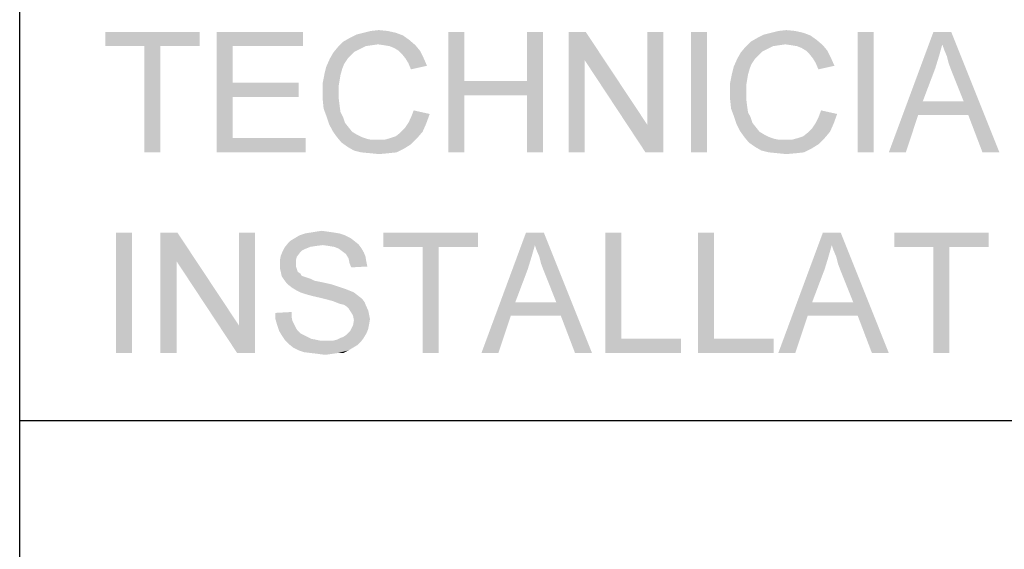
# Model space of a CAD drawing. Units: inches. Extents: x 0 to 44, y 0 to 34.
# Drawn here: x 2 to 4.8, y 3.6 to 5.1 of the extents above; entities that cross this region are included whole.
import ezdxf

# ---------------------------------------------------------------- set-up
doc = ezdxf.new("R2010")
doc.units = ezdxf.units.IN
doc.header["$LTSCALE"] = 2.42
doc.header["$MEASUREMENT"] = 0
doc.layers.add('BORDER', color=7, linetype='CONTINUOUS')
doc.layers.add('TEXT', color=7, linetype='CONTINUOUS')

msp = doc.modelspace()

# ---------------------------------------------------------------- linework, layer by layer
at = {"layer": 'BORDER', "color": 7, "linetype": 'CONTINUOUS'}
for p, q in [((1.9826, 1.9826), (1.9826, 31.583)), ((1.9826, 3.9703), (43.1578, 3.9703))]:
    msp.add_line(p, q, dxfattribs=at)
at = {"layer": 'TEXT', "color": 7, "linetype": 'CONTINUOUS'}
for points in [[(2.4911, 5.0674), (2.2242, 5.0271), (2.2242, 5.0674)], [(2.335, 5.0271), (2.2242, 5.0271), (2.4911, 5.0674)], [(2.3803, 5.0271), (2.335, 5.0271), (2.4911, 5.0674)], [(2.3803, 5.0271), (2.4911, 5.0674), (2.4911, 5.0271)], [(2.539, 5.0674), (2.7833, 5.0674), (2.5843, 5.0271)], [(2.5843, 5.0271), (2.539, 4.7274), (2.539, 5.0674)], [(2.5843, 5.0271), (2.7833, 5.0674), (2.7833, 5.0271)], [(3.0452, 5.0649), (2.9344, 5.0599), (2.9545, 5.0649)], [(2.9344, 5.0599), (3.0452, 5.0649), (3.0653, 5.0574)], [(3.0225, 5.07), (2.9545, 5.0649), (2.9747, 5.07)], [(2.9545, 5.0649), (3.0225, 5.07), (3.0452, 5.0649)], [(2.9747, 5.07), (2.9973, 5.0725), (3.0225, 5.07)], [(3.2391, 5.0674), (3.2391, 4.9289), (3.1938, 4.7274)], [(3.2391, 5.0674), (3.1938, 4.7274), (3.1938, 5.0674)], [(3.4607, 5.0674), (3.4154, 4.9289), (3.4154, 5.0674)], [(3.4154, 4.8886), (3.4154, 4.9289), (3.4607, 5.0674)], [(3.4154, 4.7274), (3.4154, 4.8886), (3.4607, 5.0674)], [(3.4154, 4.7274), (3.4607, 5.0674), (3.4607, 4.7274)], [(3.5816, 5.0674), (3.5791, 4.9869), (3.5338, 4.7274)], [(3.5816, 5.0674), (3.5338, 4.7274), (3.5338, 5.0674)], [(3.5791, 4.9869), (3.5816, 5.0674), (3.7554, 4.8055)], [(3.7504, 4.7274), (3.7554, 4.8055), (3.8007, 5.0674)], [(3.7504, 4.7274), (3.8007, 5.0674), (3.8007, 4.7274)], [(3.8007, 5.0674), (3.7554, 4.8055), (3.7554, 5.0674)], [(3.9242, 5.0674), (3.8788, 4.7274), (3.8788, 5.0674)], [(3.8788, 4.7274), (3.9242, 5.0674), (3.9242, 4.7274)], [(4.1962, 5.0649), (4.0853, 5.0599), (4.1055, 5.0649)], [(4.0853, 5.0599), (4.1962, 5.0649), (4.2163, 5.0574)], [(4.1735, 5.07), (4.1055, 5.0649), (4.1256, 5.07)], [(4.1055, 5.0649), (4.1735, 5.07), (4.1962, 5.0649)], [(4.1256, 5.07), (4.1483, 5.0725), (4.1735, 5.07)], [(4.3951, 5.0674), (4.3498, 4.7274), (4.3498, 5.0674)], [(4.3498, 4.7274), (4.3951, 5.0674), (4.3951, 4.7274)], [(4.589, 5.0322), (4.4379, 4.7274), (4.5639, 5.0674)], [(4.5639, 5.0674), (4.6142, 5.0674), (4.589, 5.0322)], [(4.5941, 5.0171), (4.589, 5.0322), (4.6142, 5.0674)], [(4.6016, 4.9994), (4.5941, 5.0171), (4.6142, 5.0674)], [(4.6067, 4.9793), (4.6016, 4.9994), (4.6142, 5.0674)], [(4.6142, 4.9591), (4.6067, 4.9793), (4.6142, 5.0674)], [(4.6495, 4.871), (4.6142, 4.9591), (4.6142, 5.0674)], [(4.6621, 4.8332), (4.6495, 4.871), (4.6142, 5.0674)], [(4.7024, 4.7274), (4.6621, 4.8332), (4.6142, 5.0674)], [(4.7024, 4.7274), (4.6142, 5.0674), (4.7502, 4.7274)], [(2.9948, 5.0322), (2.8815, 5.0246), (2.8966, 5.0397)], [(3.083, 5.0448), (2.8966, 5.0397), (2.9142, 5.0498)], [(2.9948, 5.0322), (2.8966, 5.0397), (3.083, 5.0448)], [(3.0653, 5.0574), (2.9142, 5.0498), (2.9344, 5.0599)], [(2.9142, 5.0498), (3.0653, 5.0574), (3.083, 5.0448)], [(3.0125, 5.0297), (2.9948, 5.0322), (3.083, 5.0448)], [(3.0125, 5.0297), (3.083, 5.0448), (3.1006, 5.0297)], [(4.1458, 5.0322), (4.0325, 5.0246), (4.0476, 5.0397)], [(4.2339, 5.0448), (4.0476, 5.0397), (4.0652, 5.0498)], [(4.1458, 5.0322), (4.0476, 5.0397), (4.2339, 5.0448)], [(4.2163, 5.0574), (4.0652, 5.0498), (4.0853, 5.0599)], [(4.0652, 5.0498), (4.2163, 5.0574), (4.2339, 5.0448)], [(4.1634, 5.0297), (4.1458, 5.0322), (4.2339, 5.0448)], [(4.1634, 5.0297), (4.2339, 5.0448), (4.2516, 5.0297)], [(2.3803, 5.0271), (2.335, 4.7274), (2.335, 5.0271)], [(2.335, 4.7274), (2.3803, 5.0271), (2.3803, 4.7274)], [(2.5843, 5.0271), (2.5843, 4.9239), (2.539, 4.7274)], [(2.9193, 5.002), (2.8588, 4.9919), (2.8689, 5.0095)], [(2.9445, 5.0196), (2.8689, 5.0095), (2.8815, 5.0246)], [(2.9445, 5.0196), (2.9293, 5.012), (2.8689, 5.0095)], [(2.8689, 5.0095), (2.9293, 5.012), (2.9193, 5.002)], [(2.9948, 5.0322), (2.9772, 5.0297), (2.8815, 5.0246)], [(2.9772, 5.0297), (2.9596, 5.0271), (2.8815, 5.0246)], [(2.8815, 5.0246), (2.9596, 5.0271), (2.9445, 5.0196)], [(3.1006, 5.0297), (3.0276, 5.0271), (3.0125, 5.0297)], [(3.0402, 5.0221), (3.0276, 5.0271), (3.1006, 5.0297)], [(3.0527, 5.0146), (3.0402, 5.0221), (3.1006, 5.0297)], [(3.0527, 5.0146), (3.1006, 5.0297), (3.1132, 5.0146)], [(3.1132, 5.0146), (3.0628, 5.0045), (3.0527, 5.0146)], [(3.0628, 5.0045), (3.1132, 5.0146), (3.1233, 4.9944)], [(4.0702, 5.002), (4.0098, 4.9919), (4.0199, 5.0095)], [(4.0954, 5.0196), (4.0199, 5.0095), (4.0325, 5.0246)], [(4.0954, 5.0196), (4.0803, 5.012), (4.0199, 5.0095)], [(4.0199, 5.0095), (4.0803, 5.012), (4.0702, 5.002)], [(4.1458, 5.0322), (4.1282, 5.0297), (4.0325, 5.0246)], [(4.1282, 5.0297), (4.1105, 5.0271), (4.0325, 5.0246)], [(4.0325, 5.0246), (4.1105, 5.0271), (4.0954, 5.0196)], [(4.2516, 5.0297), (4.1785, 5.0271), (4.1634, 5.0297)], [(4.1911, 5.0221), (4.1785, 5.0271), (4.2516, 5.0297)], [(4.2037, 5.0146), (4.1911, 5.0221), (4.2516, 5.0297)], [(4.2037, 5.0146), (4.2516, 5.0297), (4.2642, 5.0146)], [(4.2642, 5.0146), (4.2138, 5.0045), (4.2037, 5.0146)], [(4.2138, 5.0045), (4.2642, 5.0146), (4.2742, 4.9944)], [(4.589, 5.0322), (4.579, 4.9969), (4.4379, 4.7274)], [(2.9092, 4.9919), (2.8991, 4.9768), (2.8487, 4.9692)], [(2.9092, 4.9919), (2.8487, 4.9692), (2.8588, 4.9919)], [(2.8588, 4.9919), (2.9193, 5.002), (2.9092, 4.9919)], [(3.1233, 4.9944), (3.0729, 4.9919), (3.0628, 5.0045)], [(3.0805, 4.9793), (3.0729, 4.9919), (3.1233, 4.9944)], [(3.0805, 4.9793), (3.1233, 4.9944), (3.1333, 4.9717)], [(3.1333, 4.9717), (3.088, 4.9617), (3.0805, 4.9793)], [(3.5338, 4.7274), (3.5791, 4.9869), (3.5791, 4.7274)], [(3.7554, 4.8055), (3.7504, 4.7274), (3.5791, 4.9869)], [(4.0602, 4.9919), (4.0501, 4.9768), (3.9997, 4.9692)], [(4.0602, 4.9919), (3.9997, 4.9692), (4.0098, 4.9919)], [(4.0098, 4.9919), (4.0702, 5.002), (4.0602, 4.9919)], [(4.2742, 4.9944), (4.2239, 4.9919), (4.2138, 5.0045)], [(4.2314, 4.9793), (4.2239, 4.9919), (4.2742, 4.9944)], [(4.2314, 4.9793), (4.2742, 4.9944), (4.2843, 4.9717)], [(4.2843, 4.9717), (4.239, 4.9617), (4.2314, 4.9793)], [(4.579, 4.9969), (4.5689, 4.9642), (4.4379, 4.7274)], [(2.8941, 4.9642), (2.8437, 4.9491), (2.8487, 4.9692)], [(2.8437, 4.9491), (2.8941, 4.9642), (2.889, 4.9466)], [(2.8487, 4.9692), (2.8991, 4.9768), (2.8941, 4.9642)], [(4.045, 4.9642), (3.9947, 4.9491), (3.9997, 4.9692)], [(3.9947, 4.9491), (4.045, 4.9642), (4.04, 4.9466)], [(3.9997, 4.9692), (4.0501, 4.9768), (4.045, 4.9642)], [(4.5689, 4.9642), (4.5336, 4.871), (4.4379, 4.7274)], [(2.5843, 4.9239), (2.5843, 4.8836), (2.539, 4.7274)], [(2.5843, 4.8836), (2.7707, 4.9239), (2.7707, 4.8836)], [(2.5843, 4.9239), (2.7707, 4.9239), (2.5843, 4.8836)], [(2.889, 4.9466), (2.8387, 4.9239), (2.8437, 4.9491)], [(2.889, 4.9466), (2.8865, 4.9314), (2.8387, 4.9239)], [(2.8387, 4.9239), (2.8865, 4.9314), (2.884, 4.9163)], [(2.884, 4.9163), (2.8387, 4.8987), (2.8387, 4.9239)], [(3.2391, 4.9289), (3.2391, 4.8886), (3.1938, 4.7274)], [(3.2391, 4.9289), (3.4154, 4.9289), (3.2391, 4.8886)], [(3.4154, 4.8886), (3.2391, 4.8886), (3.4154, 4.9289)], [(4.04, 4.9466), (3.9896, 4.9239), (3.9947, 4.9491)], [(4.04, 4.9466), (4.0375, 4.9314), (3.9896, 4.9239)], [(3.9896, 4.9239), (4.0375, 4.9314), (4.035, 4.9163)], [(4.035, 4.9163), (3.9896, 4.8987), (3.9896, 4.9239)], [(2.8387, 4.8987), (2.884, 4.9163), (2.884, 4.8987)], [(2.884, 4.8987), (2.884, 4.8786), (2.8387, 4.876)], [(2.884, 4.8987), (2.8387, 4.876), (2.8387, 4.8987)], [(3.9896, 4.8987), (4.035, 4.9163), (4.035, 4.8987)], [(4.035, 4.8987), (4.035, 4.8786), (3.9896, 4.876)], [(4.035, 4.8987), (3.9896, 4.876), (3.9896, 4.8987)], [(2.5843, 4.8836), (2.5843, 4.7677), (2.539, 4.7274)], [(2.8387, 4.876), (2.884, 4.8786), (2.8865, 4.8584)], [(2.8865, 4.8584), (2.8412, 4.8509), (2.8387, 4.876)], [(3.1938, 4.7274), (3.2391, 4.8886), (3.2391, 4.7274)], [(3.9896, 4.876), (4.035, 4.8786), (4.0375, 4.8584)], [(4.0375, 4.8584), (3.9922, 4.8509), (3.9896, 4.876)], [(4.5336, 4.871), (4.521, 4.8332), (4.4379, 4.7274)], [(4.5336, 4.871), (4.6495, 4.871), (4.521, 4.8332)], [(4.6621, 4.8332), (4.521, 4.8332), (4.6495, 4.871)], [(2.8412, 4.8509), (2.8865, 4.8584), (2.889, 4.8408)], [(2.889, 4.8408), (2.8487, 4.8307), (2.8412, 4.8509)], [(2.8487, 4.8307), (2.889, 4.8408), (2.8966, 4.8257)], [(3.1409, 4.8357), (3.088, 4.8257), (3.0956, 4.8458)], [(3.9922, 4.8509), (4.0375, 4.8584), (4.04, 4.8408)], [(4.04, 4.8408), (3.9997, 4.8307), (3.9922, 4.8509)], [(3.9997, 4.8307), (4.04, 4.8408), (4.0476, 4.8257)], [(4.2919, 4.8357), (4.239, 4.8257), (4.2465, 4.8458)], [(2.8966, 4.8257), (2.8563, 4.808), (2.8487, 4.8307)], [(2.8966, 4.8257), (2.9016, 4.8106), (2.8563, 4.808)], [(3.0805, 4.8106), (3.088, 4.8257), (3.1409, 4.8357)], [(3.0805, 4.8106), (3.1409, 4.8357), (3.1308, 4.808)], [(4.0476, 4.8257), (4.0073, 4.808), (3.9997, 4.8307)], [(4.0476, 4.8257), (4.0526, 4.8106), (4.0073, 4.808)], [(4.2314, 4.8106), (4.239, 4.8257), (4.2919, 4.8357)], [(4.2314, 4.8106), (4.2919, 4.8357), (4.2818, 4.808)], [(4.4379, 4.7274), (4.521, 4.8332), (4.4858, 4.7274)], [(2.8563, 4.808), (2.9016, 4.8106), (2.9117, 4.798)], [(2.9117, 4.798), (2.8664, 4.7879), (2.8563, 4.808)], [(2.8664, 4.7879), (2.9117, 4.798), (2.9218, 4.7854)], [(2.9218, 4.7854), (2.879, 4.7703), (2.8664, 4.7879)], [(2.9218, 4.7854), (2.9344, 4.7778), (2.879, 4.7703)], [(3.0301, 4.7677), (3.0452, 4.7728), (3.1207, 4.7854)], [(3.0301, 4.7677), (3.1207, 4.7854), (3.1056, 4.7677)], [(3.0452, 4.7728), (3.0578, 4.7829), (3.1207, 4.7854)], [(3.1207, 4.7854), (3.0578, 4.7829), (3.0704, 4.7954)], [(3.1308, 4.808), (3.0704, 4.7954), (3.0805, 4.8106)], [(3.0704, 4.7954), (3.1308, 4.808), (3.1207, 4.7854)], [(4.0073, 4.808), (4.0526, 4.8106), (4.0627, 4.798)], [(4.0627, 4.798), (4.0173, 4.7879), (4.0073, 4.808)], [(4.0173, 4.7879), (4.0627, 4.798), (4.0727, 4.7854)], [(4.0727, 4.7854), (4.0299, 4.7703), (4.0173, 4.7879)], [(4.0727, 4.7854), (4.0853, 4.7778), (4.0299, 4.7703)], [(4.181, 4.7677), (4.1962, 4.7728), (4.2717, 4.7854)], [(4.181, 4.7677), (4.2717, 4.7854), (4.2566, 4.7677)], [(4.1962, 4.7728), (4.2087, 4.7829), (4.2717, 4.7854)], [(4.2717, 4.7854), (4.2087, 4.7829), (4.2213, 4.7954)], [(4.2818, 4.808), (4.2213, 4.7954), (4.2314, 4.8106)], [(4.2213, 4.7954), (4.2818, 4.808), (4.2717, 4.7854)], [(2.5843, 4.7677), (2.7908, 4.7677), (2.539, 4.7274)], [(2.539, 4.7274), (2.7908, 4.7677), (2.7908, 4.7274)], [(2.879, 4.7703), (2.9344, 4.7778), (2.9495, 4.7703)], [(2.9495, 4.7703), (2.8916, 4.7551), (2.879, 4.7703)], [(2.9495, 4.7703), (2.9646, 4.7652), (2.8916, 4.7551)], [(2.8916, 4.7551), (3.0125, 4.7627), (3.1056, 4.7677)], [(2.8916, 4.7551), (3.1056, 4.7677), (3.088, 4.7501)], [(2.9646, 4.7652), (2.9772, 4.7627), (2.8916, 4.7551)], [(2.9948, 4.7627), (3.0125, 4.7627), (2.8916, 4.7551)], [(2.9772, 4.7627), (2.9948, 4.7627), (2.8916, 4.7551)], [(3.1056, 4.7677), (3.0125, 4.7627), (3.0301, 4.7677)], [(4.0299, 4.7703), (4.0853, 4.7778), (4.1005, 4.7703)], [(4.1005, 4.7703), (4.0425, 4.7551), (4.0299, 4.7703)], [(4.1005, 4.7703), (4.1156, 4.7652), (4.0425, 4.7551)], [(4.0425, 4.7551), (4.1634, 4.7627), (4.2566, 4.7677)], [(4.0425, 4.7551), (4.2566, 4.7677), (4.239, 4.7501)], [(4.1156, 4.7652), (4.1282, 4.7627), (4.0425, 4.7551)], [(4.1458, 4.7627), (4.1634, 4.7627), (4.0425, 4.7551)], [(4.1282, 4.7627), (4.1458, 4.7627), (4.0425, 4.7551)], [(4.2566, 4.7677), (4.1634, 4.7627), (4.181, 4.7677)], [(3.088, 4.7501), (2.9092, 4.7426), (2.8916, 4.7551)], [(2.9092, 4.7426), (3.088, 4.7501), (3.0679, 4.7375)], [(3.0679, 4.7375), (2.9268, 4.7325), (2.9092, 4.7426)], [(2.947, 4.7274), (2.9268, 4.7325), (3.0679, 4.7375)], [(2.947, 4.7274), (3.0679, 4.7375), (3.0477, 4.7274)], [(4.239, 4.7501), (4.0602, 4.7426), (4.0425, 4.7551)], [(4.0602, 4.7426), (4.239, 4.7501), (4.2188, 4.7375)], [(4.2188, 4.7375), (4.0778, 4.7325), (4.0602, 4.7426)], [(4.0979, 4.7274), (4.0778, 4.7325), (4.2188, 4.7375)], [(4.0979, 4.7274), (4.2188, 4.7375), (4.1987, 4.7274)], [(3.0477, 4.7274), (2.9722, 4.7249), (2.947, 4.7274)], [(2.9722, 4.7249), (3.0477, 4.7274), (3.025, 4.7249)], [(3.025, 4.7249), (2.9973, 4.7224), (2.9722, 4.7249)], [(4.1987, 4.7274), (4.1231, 4.7249), (4.0979, 4.7274)], [(4.1231, 4.7249), (4.1987, 4.7274), (4.176, 4.7249)], [(4.176, 4.7249), (4.1483, 4.7224), (4.1231, 4.7249)], [(2.2997, 4.5008), (2.2544, 4.1608), (2.2544, 4.5008)], [(2.2544, 4.1608), (2.2997, 4.5008), (2.2997, 4.1608)], [(2.4282, 4.5008), (2.4256, 4.4202), (2.3803, 4.1608)], [(2.4282, 4.5008), (2.3803, 4.1608), (2.3803, 4.5008)], [(2.4256, 4.4202), (2.4282, 4.5008), (2.6019, 4.2389)], [(2.5969, 4.1608), (2.6019, 4.2389), (2.6473, 4.5008)], [(2.5969, 4.1608), (2.6473, 4.5008), (2.6473, 4.1608)], [(2.6473, 4.5008), (2.6019, 4.2389), (2.6019, 4.5008)], [(2.9167, 4.4857), (2.748, 4.4781), (2.7606, 4.4857)], [(2.748, 4.4781), (2.9167, 4.4857), (2.9268, 4.4781)], [(2.9016, 4.4932), (2.7606, 4.4857), (2.7732, 4.4932)], [(2.7606, 4.4857), (2.9016, 4.4932), (2.9167, 4.4857)], [(2.8865, 4.4983), (2.7732, 4.4932), (2.7883, 4.4983)], [(2.7732, 4.4932), (2.8865, 4.4983), (2.9016, 4.4932)], [(2.8714, 4.5008), (2.7883, 4.4983), (2.8034, 4.5008)], [(2.7883, 4.4983), (2.8714, 4.5008), (2.8865, 4.4983)], [(2.8538, 4.5033), (2.8034, 4.5008), (2.8185, 4.5033)], [(2.8034, 4.5008), (2.8538, 4.5033), (2.8714, 4.5008)], [(2.8185, 4.5033), (2.8362, 4.5058), (2.8538, 4.5033)], [(3.2769, 4.5008), (3.0099, 4.4605), (3.0099, 4.5008)], [(3.1207, 4.4605), (3.0099, 4.4605), (3.2769, 4.5008)], [(3.1661, 4.4605), (3.1207, 4.4605), (3.2769, 4.5008)], [(3.1661, 4.4605), (3.2769, 4.5008), (3.2769, 4.4605)], [(3.4381, 4.4655), (3.287, 4.1608), (3.4129, 4.5008)], [(3.4129, 4.5008), (3.4633, 4.5008), (3.4381, 4.4655)], [(3.4431, 4.4504), (3.4381, 4.4655), (3.4633, 4.5008)], [(3.4507, 4.4328), (3.4431, 4.4504), (3.4633, 4.5008)], [(3.4557, 4.4126), (3.4507, 4.4328), (3.4633, 4.5008)], [(3.4633, 4.3925), (3.4557, 4.4126), (3.4633, 4.5008)], [(3.4985, 4.3043), (3.4633, 4.3925), (3.4633, 4.5008)], [(3.5111, 4.2666), (3.4985, 4.3043), (3.4633, 4.5008)], [(3.5514, 4.1608), (3.5111, 4.2666), (3.4633, 4.5008)], [(3.5514, 4.1608), (3.4633, 4.5008), (3.5993, 4.1608)], [(3.6824, 4.5008), (3.6824, 4.2011), (3.637, 4.1608)], [(3.6824, 4.5008), (3.637, 4.1608), (3.637, 4.5008)], [(3.9443, 4.5008), (3.9443, 4.2011), (3.899, 4.1608)], [(3.9443, 4.5008), (3.899, 4.1608), (3.899, 4.5008)], [(4.2767, 4.4655), (4.1256, 4.1608), (4.2516, 4.5008)], [(4.2516, 4.5008), (4.3019, 4.5008), (4.2767, 4.4655)], [(4.2818, 4.4504), (4.2767, 4.4655), (4.3019, 4.5008)], [(4.2893, 4.4328), (4.2818, 4.4504), (4.3019, 4.5008)], [(4.2944, 4.4126), (4.2893, 4.4328), (4.3019, 4.5008)], [(4.3019, 4.3925), (4.2944, 4.4126), (4.3019, 4.5008)], [(4.3372, 4.3043), (4.3019, 4.3925), (4.3019, 4.5008)], [(4.3498, 4.2666), (4.3372, 4.3043), (4.3019, 4.5008)], [(4.3901, 4.1608), (4.3498, 4.2666), (4.3019, 4.5008)], [(4.3901, 4.1608), (4.3019, 4.5008), (4.4379, 4.1608)], [(4.72, 4.5008), (4.453, 4.4605), (4.453, 4.5008)], [(4.5639, 4.4605), (4.453, 4.4605), (4.72, 4.5008)], [(4.6092, 4.4605), (4.5639, 4.4605), (4.72, 4.5008)], [(4.6092, 4.4605), (4.72, 4.5008), (4.72, 4.4605)], [(2.7908, 4.4554), (2.7253, 4.4479), (2.7304, 4.458)], [(2.7908, 4.4554), (2.7807, 4.4504), (2.7253, 4.4479)], [(2.7253, 4.4479), (2.7807, 4.4504), (2.7732, 4.4429)], [(2.8387, 4.4655), (2.7304, 4.458), (2.7405, 4.4706)], [(2.8387, 4.4655), (2.8185, 4.463), (2.7304, 4.458)], [(2.8185, 4.463), (2.8034, 4.4605), (2.7304, 4.458)], [(2.7304, 4.458), (2.8034, 4.4605), (2.7908, 4.4554)], [(2.9268, 4.4781), (2.7405, 4.4706), (2.748, 4.4781)], [(2.7405, 4.4706), (2.9268, 4.4781), (2.9394, 4.468)], [(2.7405, 4.4706), (2.9394, 4.468), (2.8387, 4.4655)], [(2.8563, 4.463), (2.8387, 4.4655), (2.9394, 4.468)], [(2.8714, 4.4605), (2.8563, 4.463), (2.9394, 4.468)], [(2.8714, 4.4605), (2.9394, 4.468), (2.947, 4.458)], [(2.947, 4.458), (2.884, 4.4554), (2.8714, 4.4605)], [(2.8941, 4.4479), (2.884, 4.4554), (2.947, 4.458)], [(2.8941, 4.4479), (2.947, 4.458), (2.9545, 4.4454)], [(3.1661, 4.4605), (3.1207, 4.1608), (3.1207, 4.4605)], [(3.1207, 4.1608), (3.1661, 4.4605), (3.1661, 4.1608)], [(3.4381, 4.4655), (3.428, 4.4303), (3.287, 4.1608)], [(4.2767, 4.4655), (4.2667, 4.4303), (4.1256, 4.1608)], [(4.6092, 4.4605), (4.5639, 4.1608), (4.5639, 4.4605)], [(4.5639, 4.1608), (4.6092, 4.4605), (4.6092, 4.1608)], [(2.7656, 4.4328), (2.7178, 4.4227), (2.7203, 4.4353)], [(2.7178, 4.4227), (2.7656, 4.4328), (2.7631, 4.4227)], [(2.7631, 4.4227), (2.7631, 4.4126), (2.7178, 4.4101)], [(2.7631, 4.4227), (2.7178, 4.4101), (2.7178, 4.4227)], [(2.7732, 4.4429), (2.7203, 4.4353), (2.7253, 4.4479)], [(2.7203, 4.4353), (2.7732, 4.4429), (2.7656, 4.4328)], [(2.9545, 4.4454), (2.9042, 4.4403), (2.8941, 4.4479)], [(2.9042, 4.4403), (2.9545, 4.4454), (2.9596, 4.4328)], [(2.9596, 4.4328), (2.9117, 4.4277), (2.9042, 4.4403)], [(2.9117, 4.4277), (2.9596, 4.4328), (2.9621, 4.4177)], [(2.9621, 4.4177), (2.9142, 4.4151), (2.9117, 4.4277)], [(3.428, 4.4303), (3.4179, 4.3975), (3.287, 4.1608)], [(4.2667, 4.4303), (4.2566, 4.3975), (4.1256, 4.1608)], [(2.3803, 4.1608), (2.4256, 4.4202), (2.4256, 4.1608)], [(2.6019, 4.2389), (2.5969, 4.1608), (2.4256, 4.4202)], [(2.7178, 4.4101), (2.7631, 4.4126), (2.7631, 4.4051)], [(2.7631, 4.4051), (2.7178, 4.4), (2.7178, 4.4101)], [(2.7178, 4.4), (2.7631, 4.4051), (2.7656, 4.3975)], [(2.7656, 4.3975), (2.7203, 4.39), (2.7178, 4.4)], [(2.7203, 4.39), (2.7656, 4.3975), (2.7682, 4.39)], [(2.9142, 4.4151), (2.9621, 4.4177), (2.9646, 4.4051)], [(2.9646, 4.4051), (2.9193, 4.4026), (2.9142, 4.4151)], [(3.4179, 4.3975), (3.3827, 4.3043), (3.287, 4.1608)], [(4.2566, 4.3975), (4.2213, 4.3043), (4.1256, 4.1608)], [(2.7682, 4.39), (2.7228, 4.3774), (2.7203, 4.39)], [(2.7682, 4.39), (2.7757, 4.3849), (2.7228, 4.3774)], [(2.7757, 4.3849), (2.7782, 4.3799), (2.7228, 4.3774)], [(2.7228, 4.3774), (2.7782, 4.3799), (2.7833, 4.3774)], [(2.7833, 4.3774), (2.7279, 4.3698), (2.7228, 4.3774)], [(2.7833, 4.3774), (2.7908, 4.3749), (2.7279, 4.3698)], [(2.7908, 4.3749), (2.7984, 4.3723), (2.7279, 4.3698)], [(2.7279, 4.3698), (2.7984, 4.3723), (2.8059, 4.3698)], [(2.8059, 4.3698), (2.7354, 4.3597), (2.7279, 4.3698)], [(2.8059, 4.3698), (2.816, 4.3648), (2.7354, 4.3597)], [(2.816, 4.3648), (2.8286, 4.3623), (2.7354, 4.3597)], [(2.7354, 4.3597), (2.8286, 4.3623), (2.8412, 4.3597)], [(2.8412, 4.3597), (2.743, 4.3522), (2.7354, 4.3597)], [(2.8412, 4.3597), (2.8639, 4.3547), (2.743, 4.3522)], [(2.743, 4.3522), (2.8639, 4.3547), (2.8865, 4.3471)], [(2.8865, 4.3471), (2.753, 4.3446), (2.743, 4.3522)], [(2.753, 4.3446), (2.8865, 4.3471), (2.9016, 4.3421)], [(2.9016, 4.3421), (2.7656, 4.3371), (2.753, 4.3446)], [(2.7656, 4.3371), (2.9016, 4.3421), (2.9142, 4.3371)], [(2.9142, 4.3371), (2.7757, 4.332), (2.7656, 4.3371)], [(2.7757, 4.332), (2.9142, 4.3371), (2.9268, 4.332)], [(2.9268, 4.332), (2.7908, 4.327), (2.7757, 4.332)], [(2.8085, 4.322), (2.7908, 4.327), (2.9268, 4.332)], [(2.8085, 4.322), (2.9268, 4.332), (2.9394, 4.322)], [(2.9394, 4.322), (2.8311, 4.3169), (2.8085, 4.322)], [(2.8311, 4.3169), (2.9394, 4.322), (2.9495, 4.3144)], [(2.9495, 4.3144), (2.8513, 4.3119), (2.8311, 4.3169)], [(2.8689, 4.3069), (2.8513, 4.3119), (2.9495, 4.3144)], [(2.8689, 4.3069), (2.9495, 4.3144), (2.957, 4.3043)], [(2.957, 4.3043), (2.8815, 4.3018), (2.8689, 4.3069)], [(2.889, 4.2993), (2.8815, 4.3018), (2.957, 4.3043)], [(2.8991, 4.2968), (2.889, 4.2993), (2.957, 4.3043)], [(2.9067, 4.2917), (2.8991, 4.2968), (2.957, 4.3043)], [(2.9067, 4.2917), (2.957, 4.3043), (2.9621, 4.2917)], [(2.9621, 4.2917), (2.9117, 4.2867), (2.9067, 4.2917)], [(2.9117, 4.2867), (2.9621, 4.2917), (2.9671, 4.2817)], [(2.9671, 4.2817), (2.9167, 4.2791), (2.9117, 4.2867)], [(3.3827, 4.3043), (3.3701, 4.2666), (3.287, 4.1608)], [(3.3827, 4.3043), (3.4985, 4.3043), (3.3701, 4.2666)], [(3.5111, 4.2666), (3.3701, 4.2666), (3.4985, 4.3043)], [(4.2213, 4.3043), (4.2087, 4.2666), (4.1256, 4.1608)], [(4.2213, 4.3043), (4.3372, 4.3043), (4.2087, 4.2666)], [(4.3498, 4.2666), (4.2087, 4.2666), (4.3372, 4.3043)], [(2.7052, 4.2741), (2.7505, 4.2766), (2.7505, 4.264)], [(2.7505, 4.264), (2.7052, 4.2565), (2.7052, 4.2741)], [(2.7052, 4.2565), (2.7505, 4.264), (2.753, 4.2514)], [(2.753, 4.2514), (2.7102, 4.2389), (2.7052, 4.2565)], [(2.9167, 4.2791), (2.9671, 4.2817), (2.9696, 4.2691)], [(2.9696, 4.2691), (2.9243, 4.2666), (2.9167, 4.2791)], [(2.9243, 4.2666), (2.9696, 4.2691), (2.9722, 4.2565)], [(2.9722, 4.2565), (2.9268, 4.254), (2.9243, 4.2666)], [(2.9268, 4.254), (2.9722, 4.2565), (2.9696, 4.2414)], [(3.287, 4.1608), (3.3701, 4.2666), (3.3348, 4.1608)], [(4.1256, 4.1608), (4.2087, 4.2666), (4.1735, 4.1608)], [(2.753, 4.2514), (2.7581, 4.2414), (2.7102, 4.2389)], [(2.7102, 4.2389), (2.7581, 4.2414), (2.7631, 4.2313)], [(2.7631, 4.2313), (2.7153, 4.2237), (2.7102, 4.2389)], [(2.7153, 4.2237), (2.7631, 4.2313), (2.7682, 4.2237)], [(2.9117, 4.2187), (2.9167, 4.2237), (2.9671, 4.2288)], [(2.9117, 4.2187), (2.9671, 4.2288), (2.9621, 4.2162)], [(2.9671, 4.2288), (2.9167, 4.2237), (2.9243, 4.2389)], [(2.9696, 4.2414), (2.9243, 4.2389), (2.9268, 4.254)], [(2.9243, 4.2389), (2.9696, 4.2414), (2.9671, 4.2288)], [(2.7682, 4.2237), (2.7228, 4.2111), (2.7153, 4.2237)], [(2.7682, 4.2237), (2.7757, 4.2162), (2.7228, 4.2111)], [(2.7228, 4.2111), (2.7757, 4.2162), (2.7858, 4.2111)], [(2.7858, 4.2111), (2.7329, 4.196), (2.7228, 4.2111)], [(2.7858, 4.2111), (2.7959, 4.2061), (2.7329, 4.196)], [(2.7959, 4.2061), (2.8059, 4.2011), (2.7329, 4.196)], [(2.8059, 4.2011), (2.8185, 4.1986), (2.7329, 4.196)], [(2.8689, 4.196), (2.879, 4.1986), (2.9545, 4.2036)], [(2.8689, 4.196), (2.9545, 4.2036), (2.947, 4.1935)], [(2.9545, 4.2036), (2.879, 4.1986), (2.889, 4.2036)], [(2.889, 4.2036), (2.8966, 4.2061), (2.9621, 4.2162)], [(2.889, 4.2036), (2.9621, 4.2162), (2.9545, 4.2036)], [(2.8966, 4.2061), (2.9042, 4.2111), (2.9621, 4.2162)], [(2.9621, 4.2162), (2.9042, 4.2111), (2.9117, 4.2187)], [(3.6824, 4.2011), (3.8511, 4.2011), (3.637, 4.1608)], [(3.637, 4.1608), (3.8511, 4.2011), (3.8511, 4.1608)], [(3.9443, 4.2011), (4.113, 4.2011), (3.899, 4.1608)], [(3.899, 4.1608), (4.113, 4.2011), (4.113, 4.1608)], [(2.7329, 4.196), (2.8185, 4.1986), (2.8311, 4.196)], [(2.8311, 4.196), (2.743, 4.186), (2.7329, 4.196)], [(2.8689, 4.196), (2.947, 4.1935), (2.743, 4.186)], [(2.8563, 4.196), (2.8689, 4.196), (2.743, 4.186)], [(2.8462, 4.196), (2.8563, 4.196), (2.743, 4.186)], [(2.8311, 4.196), (2.8462, 4.196), (2.743, 4.186)], [(2.743, 4.186), (2.947, 4.1935), (2.9369, 4.1834)], [(2.9369, 4.1834), (2.7556, 4.1759), (2.743, 4.186)], [(2.7556, 4.1759), (2.9369, 4.1834), (2.9243, 4.1759)], [(2.9243, 4.1759), (2.7707, 4.1683), (2.7556, 4.1759)], [(2.7707, 4.1683), (2.9243, 4.1759), (2.9117, 4.1683)], [(2.9117, 4.1683), (2.7858, 4.1633), (2.7707, 4.1683)], [(2.8059, 4.1608), (2.7858, 4.1633), (2.9117, 4.1683)], [(2.8815, 4.1608), (2.8059, 4.1608), (2.9117, 4.1683)], [(2.8815, 4.1608), (2.8261, 4.1583), (2.8059, 4.1608)], [(2.8261, 4.1583), (2.8815, 4.1608), (2.8639, 4.1583)], [(2.8639, 4.1583), (2.8462, 4.1557), (2.8261, 4.1583)], [(2.8815, 4.1608), (2.9117, 4.1683), (2.8966, 4.1608)]]:
    msp.add_solid(points, dxfattribs=at)

doc.saveas('drawing.dxf')
